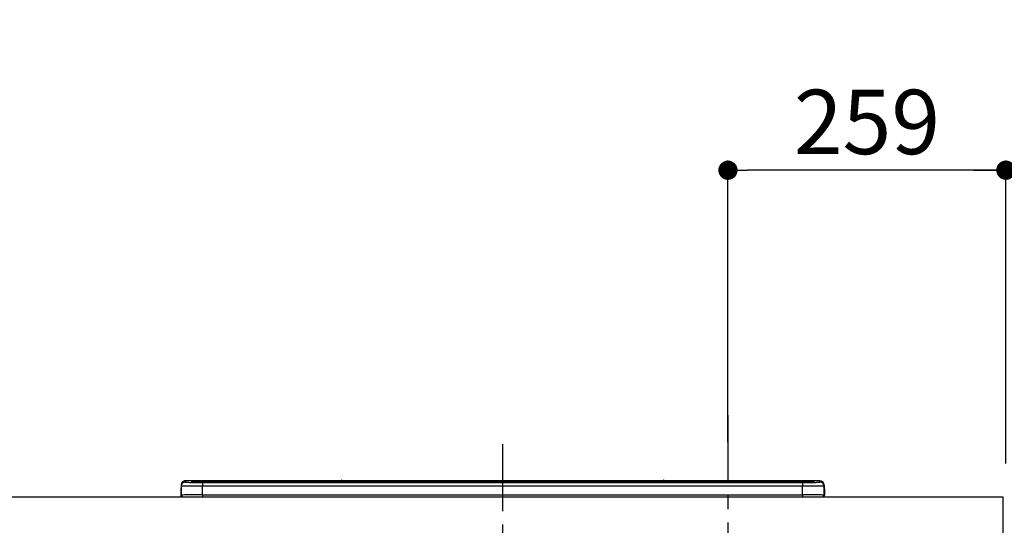
# Model space of a CAD drawing. Extents: x 83844 to 110317, y -22065 to -13195.
# Drawn here: x 101028 to 101945, y -19039 to -18568 of the extents above; entities that cross this region are included whole.
import ezdxf

# ---------------------------------------------------------------- set-up
doc = ezdxf.new("R2010")
doc.units = 0
doc.header["$LTSCALE"] = 50
doc.header["$MEASUREMENT"] = 0
doc.linetypes.add('CENTER', pattern=[2, 1.25, -0.25, 0.25, -0.25])
doc.layers.get('0').update_dxf_attribs({"linetype": 'CONTINUOUS'})
doc.layers.get('DEFPOINTS').update_dxf_attribs({"color": 146, "linetype": 'CONTINUOUS'})
for name, color, linetype in [('126-甲板', 2, 'CONTINUOUS'), ('150-機器', 8, 'CONTINUOUS'), ('166-寸法B', 11, 'CONTINUOUS')]:
    doc.layers.add(name, color=color, linetype=linetype)
doc.styles.add('KH001', font='txt')
doc.dimstyles.new('KH1xx030', dxfattribs={"dimscale": 30, "dimtxt": 2, "dimasz": 0.6, "dimexe": 0.3, "dimexo": 1.2, "dimgap": 0.5, "dimtad": 3, "dimdec": 1, "dimdsep": 46, "dimlunit": 6, "dimtxsty": 'KH001', "dimblk": 'DOT', "dimcen": 1, "dimdle": 1, "dimclrd": 256, "dimclre": 256, "dimclrt": 256, "dimadec": 0, "dimazin": 0, "dimtfac": 1, "dimtdec": 1, "dimtix": 1, "dimtmove": 2, "dimatfit": 3, "dimldrblk": 'CLOSEDBLANK', "dimfxl": 1, "dimtolj": 1, "dimtzin": 0, "dimlwd": -1, "dimlwe": -1, "dimarcsym": 0})

# ---------------------------------------------------------------- blocks, each defined once
blk = doc.blocks.new('_Dot')
at = {"color": 0, "linetype": 'ByBlock', "lineweight": -2}
blk.add_line((-0.5, 0), (-1, 0), dxfattribs=at)
at = {"color": 0, "linetype": 'ByBlock', "const_width": 0.5}
blk.add_lwpolyline([(-0.25, 0, 1), (0.25, 0, 1)], format="xyb", close=True, dxfattribs=at)
blk = doc.blocks.new('*D109')
at = {"layer": '166-寸法B', "transparency": 16777216}
for p, q in [((101687.63, -18961.58), (101687.63, -18699.22)), ((101946.63, -18976.51), (101946.63, -18699.22)), ((101928.63, -18708.22), (101705.63, -18708.22))]:
    blk.add_line(p, q, dxfattribs=at)
at = {"layer": 'DEFPOINTS', "color": 0, "transparency": 16777216}
for p in [(101687.63, -18708.22), (101687.63, -18997.58), (101946.63, -19012.51)]:
    blk.add_point(p, dxfattribs=at)
at = {"layer": '166-寸法B', "transparency": 16777216, "xscale": 18, "yscale": 18, "zscale": 18, "rotation": 180}
blk.add_blockref('_Dot', (101687.63, -18708.22), dxfattribs=at)
at = {"layer": '166-寸法B', "transparency": 16777216, "xscale": 18, "yscale": 18, "zscale": 18}
blk.add_blockref('_Dot', (101946.63, -18708.22), dxfattribs=at)
at = {"layer": '166-寸法B', "transparency": 16777216, "insert": (101817.13, -18663.22), "char_height": 60, "attachment_point": 5, "style": 'KH001'}
blk.add_mtext('\\A1;259', dxfattribs=at)
blk = doc.blocks.new('_ClosedBlank')
at = {"color": 0, "linetype": 'ByBlock', "lineweight": -2}
for p, q in [((-1, 0.167), (0, 0)), ((-1, 0.167), (-1, -0.167)), ((0, 0), (-1, -0.167))]:
    blk.add_line(p, q, dxfattribs=at)
blk = doc.blocks.new('*D110')
at = {"layer": '166-寸法B', "transparency": 16777216}
for p, q in [((101946.63, -18981.51), (101946.63, -18699.22)), ((101916.63, -18708.22), (102484.99, -18708.22))]:
    blk.add_line(p, q, dxfattribs=at)
at = {"layer": 'DEFPOINTS', "color": 0, "transparency": 16777216}
for p in [(102454.99, -18708.22), (101946.63, -19017.51), (102454.99, -19098.39)]:
    blk.add_point(p, dxfattribs=at)
at = {"layer": '166-寸法B', "transparency": 16777216, "insert": (102200.81, -18658.8), "char_height": 60, "attachment_point": 5, "style": 'KH001'}
blk.add_mtext('\\A1;IHｺﾝｾﾝﾄ位置', dxfattribs=at)
blk = doc.blocks.new('_None')
blk = doc.blocks.new('HT-F6S_S')
at = {"layer": '150-機器', "color": 161, "linetype": 'CENTER'}
blk.add_line((0, 49.1), (0, -286.92), dxfattribs=at)
at = {"layer": '150-機器', "color": 13, "linetype": 'Continuous'}
for p, q in [((-299.5, 10.93), (-299.5, 9.68)), ((-299.5, 9.68), (-299.5, 1.5)), ((-295.5, 13.68), (-295.5, 14.93)), ((-150.73, 14.93), (-295.5, 14.93)), ((-150.73, 14.93), (-295.5, 14.93)), ((-295.5, 14.93), (-295.5, 14.93)), ((-290, 14.71), (-290, 13.69)), ((-290, 13.69), (-289.9, 13.68)), ((-289.9, 13.68), (-289.9, 13.68)), ((-289.5, 13.61), (-289.5, 14.21)), ((-289.5, 13.61), (-289.5, 14.21)), ((-284.5, 14.86), (-284.5, 14.36)), ((-284.5, 14.86), (284.5, 14.86)), ((284.5, 14.36), (-284.5, 14.36)), ((-284.5, 13.83), (-284.5, 14.36)), ((234.74, 13.83), (-284, 13.83)), ((279.5, 13.42), (-279.5, 13.42)), ((-279.5, 13.42), (-279.5, 13.42)), ((279.5, 13.42), (-279.5, 13.42)), ((-279.5, 13.25), (-279.5, 9.93)), ((-279.5, 13.25), (279.5, 13.25)), ((-279.5, 1.75), (-279.5, 9.93)), ((279.5, 9.93), (-279.5, 9.93)), ((-253.25, 13.56), (-253.25, 13.42)), ((-241.25, 13.59), (-252.25, 13.59)), ((-240.25, 13.56), (-240.25, 13.42)), ((-240.25, 13.42), (-240.25, 13.56)), ((-219, 13.56), (-219, 13.42)), ((-207, 13.59), (-218, 13.59)), ((-206, 13.56), (-206, 13.42)), ((-206, 13.42), (-206, 13.56)), ((-200, 13.56), (-200, 13.42)), ((-169, 13.59), (-199, 13.59)), ((-168, 13.56), (-168, 13.42)), ((-168, 13.42), (-168, 13.56)), ((-162, 13.56), (-162, 13.42)), ((-150, 13.59), (-161, 13.59)), ((-150.69, 14.88), (-150.74, 14.89)), ((-150.74, 14.89), (-150.74, 14.89)), ((-150.52, 14.88), (-150.69, 14.88)), ((-150.28, 14.87), (-150.52, 14.88)), ((-150, 14.87), (-150.28, 14.87)), ((-149.72, 14.87), (-150, 14.87)), ((-149.48, 14.88), (-149.72, 14.87)), ((-149.31, 14.88), (-149.48, 14.88)), ((-149.26, 14.89), (-149.31, 14.88)), ((149.27, 14.93), (-149.27, 14.93)), ((149.27, 14.93), (-149.27, 14.93)), ((-149.26, 14.89), (-149.26, 14.89)), ((-149, 13.56), (-149, 13.42)), ((-149, 13.42), (-149, 13.56)), ((-120.66, 13.56), (-120.66, 13.42)), ((-108.66, 13.58), (-119.66, 13.58)), ((-107.66, 13.56), (-107.66, 13.42)), ((-107.66, 13.42), (-107.66, 13.56)), ((-101.66, 13.56), (-101.66, 13.42)), ((-89.66, 13.58), (-100.66, 13.58)), ((-88.66, 13.56), (-88.66, 13.42)), ((-88.66, 13.42), (-88.66, 13.56)), ((-82.66, 13.56), (-82.66, 13.42)), ((-70.66, 13.58), (-81.66, 13.58)), ((-69.66, 13.56), (-69.66, 13.42)), ((-69.66, 13.42), (-69.66, 13.56)), ((-63.66, 13.56), (-63.66, 13.42)), ((-32.66, 13.58), (-62.66, 13.58)), ((-31.66, 13.56), (-31.66, 13.42)), ((-31.66, 13.42), (-31.66, 13.56)), ((-25.66, 13.56), (-25.66, 13.42)), ((-13.66, 13.58), (-24.66, 13.58)), ((-12.66, 13.56), (-12.66, 13.42)), ((-12.66, 13.42), (-12.66, 13.56)), ((19.34, 13.56), (19.34, 13.42)), ((31.34, 13.58), (20.34, 13.58)), ((32.34, 13.56), (32.34, 13.42)), ((32.34, 13.42), (32.34, 13.56)), ((38.34, 13.56), (38.34, 13.42)), ((69.34, 13.58), (39.34, 13.58)), ((70.34, 13.56), (70.34, 13.42)), ((70.34, 13.42), (70.34, 13.56)), ((122.75, 13.56), (122.75, 13.42)), ((134.75, 13.58), (123.75, 13.58)), ((135.75, 13.42), (135.75, 13.56)), ((135.75, 13.56), (135.75, 13.42)), ((141.75, 13.56), (141.75, 13.42)), ((172.75, 13.58), (142.75, 13.58)), ((149.26, 14.89), (149.26, 14.89)), ((149.26, 14.89), (149.31, 14.88)), ((149.31, 14.88), (149.48, 14.88)), ((149.48, 14.88), (149.72, 14.87)), ((149.72, 14.87), (150, 14.87)), ((150, 14.87), (150.28, 14.87)), ((150.28, 14.87), (150.52, 14.88)), ((150.52, 14.88), (150.69, 14.88)), ((150.69, 14.88), (150.74, 14.89)), ((295.5, 14.93), (150.73, 14.93)), ((295.5, 14.93), (150.73, 14.93)), ((150.74, 14.89), (150.74, 14.89)), ((173.75, 13.56), (173.75, 13.42)), ((173.75, 13.42), (173.75, 13.56)), ((179.75, 13.56), (179.75, 13.42)), ((191.75, 13.58), (180.75, 13.58)), ((192.75, 13.56), (192.75, 13.42)), ((192.75, 13.42), (192.75, 13.56)), ((234.74, 13.9), (234.74, 13.51)), ((234.74, 13.51), (234.74, 13.42)), ((250.74, 13.93), (235.74, 13.93)), ((235.74, 13.48), (250.74, 13.48)), ((235.74, 13.48), (235.74, 13.42)), ((250.74, 13.48), (250.74, 13.42)), ((251.74, 13.51), (251.74, 13.9)), ((251.74, 13.9), (251.74, 13.42)), ((284, 13.83), (251.74, 13.83)), ((251.74, 13.51), (251.74, 13.42)), ((279.5, 13.42), (279.5, 13.42)), ((279.5, 13.25), (279.5, 9.93)), ((279.5, 1.75), (279.5, 9.93)), ((284.5, 14.86), (284.5, 14.36)), ((284.5, 13.83), (284.5, 14.36)), ((289.5, 13.61), (289.5, 14.21)), ((289.5, 13.61), (289.5, 14.21)), ((289.9, 13.68), (289.88, 13.68)), ((290, 13.69), (289.9, 13.68)), ((290, 13.69), (289.97, 13.68)), ((290, 14.71), (290, 13.69)), ((295.5, 13.68), (295.5, 14.93)), ((295.5, 14.93), (295.5, 14.93)), ((299.5, 10.93), (299.5, 9.68)), ((299.5, 8.69), (299.5, 10.93)), ((299.5, 9.68), (299.5, 1.5)), ((-299.9, 7.4), (-299.6, 7.4)), ((-299.9, 7.4), (-299.9, 1.5)), ((-299.6, 7.4), (-299.57, 7.73)), ((-299.6, 0.6), (-299.6, 7.4)), ((-299.57, 7.73), (-299.5, 7.97)), ((-298.4, 0), (-298, 0)), ((-298, 0), (298, 0)), ((-279.5, 1.75), (-279.5, 0)), ((-279.5, 1.75), (279.5, 1.75)), ((279.5, 1.75), (279.5, 0)), ((299.5, 8.69), (299.5, 7)), ((299.5, 7), (299.5, 1.5)), ((299.6, 0.6), (299.6, 7.4)), ((299.9, 7.4), (299.6, 7.4)), ((299.9, 7.4), (299.9, 1.5)), ((299.9, 7.4), (299.9, 7.4)), ((299.9, 1.5), (299.9, 7.4)), ((299.9, 1.5), (299.9, 1.5))]:
    blk.add_line(p, q, dxfattribs=at)
for points in [[(-279.5, 9.93), (-281.99, 9.93), (-284.45, 9.92), (-286.83, 9.91), (-289.09, 9.9), (-291.2, 9.88), (-293.13, 9.86), (-294.85, 9.84), (-296.33, 9.81), (-297.55, 9.79), (-298.48, 9.76), (-299.12, 9.73), (-299.45, 9.7), (-299.5, 9.68)], [(-295.5, 13.68), (-295.38, 13.63), (-295.12, 13.59)], [(-295.12, 13.59), (-294.57, 13.54), (-293.78, 13.49), (-292.77, 13.44), (-291.55, 13.4), (-290.15, 13.36), (-288.57, 13.33), (-286.86, 13.3), (-285.03, 13.28), (-283.12, 13.27), (-281.14, 13.26), (-279.5, 13.25)], [(279.5, 13.25), (281.49, 13.26), (283.46, 13.27), (285.36, 13.28), (287.17, 13.31), (288.86, 13.33), (290.41, 13.37), (291.78, 13.41), (292.96, 13.45), (293.94, 13.5), (294.68, 13.55), (295.19, 13.6), (295.46, 13.65), (295.5, 13.68)], [(299.5, 9.68), (299.34, 9.71), (298.88, 9.74), (298.11, 9.77), (297.05, 9.8), (295.72, 9.83), (294.13, 9.85), (292.32, 9.87), (290.31, 9.89), (288.12, 9.9), (285.81, 9.92), (283.39, 9.92), (280.91, 9.93), (279.5, 9.93)], [(-279.5, 1.75), (-281.99, 1.75), (-284.45, 1.74), (-286.83, 1.73), (-289.09, 1.72), (-291.2, 1.7), (-293.13, 1.68), (-294.85, 1.66), (-296.33, 1.64), (-297.55, 1.61), (-298.48, 1.58), (-299.12, 1.55), (-299.45, 1.52), (-299.5, 1.5)], [(299.5, 1.5), (299.34, 1.53), (298.88, 1.56), (298.11, 1.59), (297.05, 1.62), (295.72, 1.65), (294.13, 1.67), (292.32, 1.69), (290.31, 1.71), (288.12, 1.73), (285.81, 1.74), (283.39, 1.75), (280.91, 1.75), (279.5, 1.75)]]:
    blk.add_lwpolyline(points, dxfattribs=at)
for centre, radius, start, end in [((-295.5, 10.93), 4, 89.9901, 179.99014), ((-295.5, 9.68), 4, 89.98993, 179.99075), ((-285.88, -37.56), 52.43, 88.49188, 94.50719), ((-290, 14.21), 0.5, 0.00977, 90.00923), ((-282.09, 117.05), 103.66, 265.64518, 271.43408), ((-285.56, -35.83), 50.2, 88.79358, 94.50522), ((-285.25, -34.02), 47.87, 88.50461, 94.49434), ((-252.5, 4.02), 9.57, 88.50448, 94.49441), ((-241, 4.01), 9.57, 85.50568, 91.49538), ((-218.25, 4.01), 9.57, 88.50473, 94.49421), ((-206.75, 4.01), 9.57, 85.50579, 91.49527), ((-199.25, 4.01), 9.57, 88.5047, 94.49428), ((-168.75, 4.01), 9.57, 85.50579, 91.49527), ((-161.25, 4.01), 9.57, 88.50488, 94.49405), ((-150, 14.59), 0.801, 22.05776, 157.94224), ((-149.75, 4.01), 9.57, 85.50595, 91.49512), ((-119.91, 4.01), 9.57, 88.50467, 94.4944), ((-108.41, 4.01), 9.57, 85.50566, 91.4953), ((-100.91, 4.01), 9.57, 88.50474, 94.49431), ((-89.41, 4.01), 9.57, 85.50566, 91.4953), ((-81.91, 4.01), 9.57, 88.50474, 94.49431), ((-70.41, 4.01), 9.57, 85.50569, 91.49526), ((-62.91, 4.01), 9.57, 88.50464, 94.49442), ((-32.41, 4.01), 9.57, 85.50568, 91.49528), ((-24.91, 4.01), 9.57, 88.5047, 94.49434), ((-13.41, 4.01), 9.57, 85.50564, 91.4953), ((20.09, 4.01), 9.57, 88.5047, 94.49434), ((31.59, 4.01), 9.57, 85.50563, 91.49531), ((39.09, 4.01), 9.57, 88.5047, 94.49435), ((69.59, 4.01), 9.57, 85.50569, 91.49526), ((123.5, 4.01), 9.57, 88.50474, 94.49431), ((135, 4.01), 9.57, 85.50561, 91.49534), ((142.5, 4.01), 9.57, 88.50481, 94.49423), ((150, 14.59), 0.801, 22.05776, 157.94224), ((173, 4.01), 9.57, 85.50561, 91.49534), ((180.5, 4.01), 9.57, 88.50481, 94.49423), ((192, 4.02), 9.57, 85.50554, 91.49537), ((235.49, 4.36), 9.57, 88.50481, 94.49423), ((235.49, 23.05), 9.57, 265.50553, 271.49554), ((250.99, 4.36), 9.57, 85.50555, 91.49536), ((250.99, 23.05), 9.57, 268.50455, 274.49443), ((282.09, 117.08), 103.7, 268.56659, 274.3531), ((285.25, -34.02), 47.87, 85.50561, 91.49542), ((285.88, -37.56), 52.43, 85.49277, 91.50816), ((285.56, -35.83), 50.2, 85.49472, 91.20648), ((290, 14.21), 0.5, 89.99077, 179.99023), ((295.5, 10.93), 4, 0.01011, 90.00965), ((295.5, 9.68), 4, 0.00925, 90.01007), ((-297.9, 7.4), 2, 143.13047, 179.99996), ((-298.4, 1.5), 1.5, 180.03496, 216.83381), ((-298.4, 1.5), 1.5, 216.8699, 270), ((-298, 1.5), 1.5, 179.99996, 270), ((298, 1.5), 1.5, 270, 0.00004), ((298, 1.5), 1.5, 270, 0.00004), ((298.4, 1.5), 1.5, 270, 323.1301), ((298.4, 1.5), 1.5, 270, 323.1301), ((297.9, 7.4), 1.7, 0.00004, 29.38336), ((297.9, 7.4), 2, 0.00004, 40.11986), ((297.9, 7.4), 2, 0.00004, 39.88079), ((298.4, 1.5), 1.5, 323.0852, 0.04603), ((298.4, 1.5), 1.5, 323.16619, 359.96504)]:
    blk.add_arc(centre, radius, start, end, dxfattribs=at)
blk = doc.blocks.new('*D224')
at = {"layer": '166-寸法B', "transparency": 16777216}
for p, q in [((102051.95, -17999.51), (102879.26, -17999.51)), ((102870.26, -18017.51), (102870.26, -19854.51)), ((101940.7, -19872.51), (102879.26, -19872.51))]:
    blk.add_line(p, q, dxfattribs=at)
at = {"layer": 'DEFPOINTS', "color": 0, "transparency": 16777216}
for p in [(102015.95, -17999.51), (101904.7, -19872.51), (102870.26, -19872.51)]:
    blk.add_point(p, dxfattribs=at)
at = {"layer": '166-寸法B', "transparency": 16777216, "xscale": 18, "yscale": 18, "zscale": 18}
for p, rotation in [((102870.26, -17999.51), 90), ((102870.26, -19872.51), 270)]:
    blk.add_blockref('_Dot', p, dxfattribs=dict(at, rotation=rotation))
at = {"layer": '166-寸法B', "transparency": 16777216, "insert": (102821.45, -18936.01), "char_height": 60, "attachment_point": 5, "rotation": 90, "style": 'KH001'}
blk.add_mtext('\\A1;1,873', dxfattribs=at)

msp = doc.modelspace()

# ---------------------------------------------------------------- linework, layer by layer
at = {"layer": '126-甲板'}
msp.add_lwpolyline([(99205.63, -19012.51), (101943.63, -19012.51), (101943.63, -19052.51), (99205.63, -19052.51)], close=True, dxfattribs=at)
at = {"layer": 'DEFPOINTS', "linetype": 'CENTER'}
msp.add_line((101687.63, -18936.53), (101687.63, -19384.81), dxfattribs=at)

# ---------------------------------------------------------------- block references
at = {"layer": '150-機器'}
msp.add_blockref('HT-F6S_S', (101477.63, -19012.51), dxfattribs=at)

# ---------------------------------------------------------------- dimensions: what is measured, and where the dimension line sits
at = {"layer": '166-寸法B'}
dim = msp.add_linear_dim(base=(102870.26, -19872.51), p1=(102015.95, -17999.51), p2=(101904.7, -19872.51), angle=90, dimstyle='KH1xx030', override={"dimpost": ''}, dxfattribs=at)
dim.commit()
dim.dimension.update_dxf_attribs({"geometry": '*D224', "text_midpoint": (102821.45, -18936.01)})
dim = msp.add_linear_dim(base=(101687.63, -18708.22), p1=(101946.63, -19012.51), p2=(101687.63, -18997.58), angle=180, dimstyle='KH1xx030', dxfattribs=at)
dim.commit()
dim.dimension.update_dxf_attribs({"geometry": '*D109', "text_midpoint": (101817.13, -18663.22)})
dim = msp.add_linear_dim(base=(102454.99, -18708.22), p1=(101946.63, -19017.51), p2=(102454.99, -19098.39), angle=180, text='IHｺﾝｾﾝﾄ位置', dimstyle='KH1xx030', override={"dimblk1": 'None', "dimblk2": 'None', "dimsah": 1, "dimse2": 1}, dxfattribs=at)
dim.commit()
dim.dimension.update_dxf_attribs({"geometry": '*D110', "text_midpoint": (102200.81, -18658.8)})

doc.saveas('drawing.dxf')
